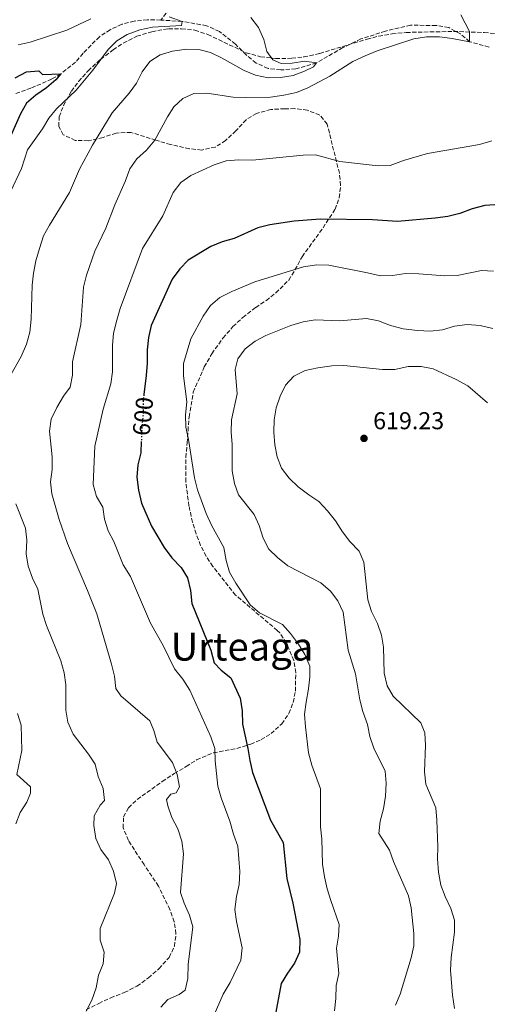
# Model space of a CAD drawing. Units: metres. Extents: x 621578 to 625044, y 4701733 to 4704107.
# Drawn here: x 621810 to 622002, y 4702766 to 4703171 of the extents above; entities that cross this region are included whole.
import ezdxf
from ezdxf.enums import TextEntityAlignment as Align

# ---------------------------------------------------------------- set-up
doc = ezdxf.new("R2010")
doc.units = ezdxf.units.M
doc.header["$MEASUREMENT"] = 0
doc.linetypes.add('DGN Style 3', pattern=[2.435891, 1.739922, -0.695969])
doc.linetypes.add('DGN Style 5', pattern=[1.217945, 0.521977, -0.695969])
for name, color, linetype, lineweight in [('Barranco lineal', 142, 'DGN Style 3', 13), ('Cota de curva de nivel directora', 7, 'Continuous', 0), ('Cota de punto acotado terreno', 7, 'Continuous', 0), ('Curva de nivel directora', 30, 'Continuous', 30), ('Curva de nivel directora no vista', 30, 'DGN Style 5', 30), ('Curva de nivel intermedia', 30, 'Continuous', 0), ('Fuente-manantial-naciente', 7, 'Continuous', 0), ('Punto acotado terreno (símbolo)', 7, 'Continuous', 0), ('Texto de Área (paraje) menor', 7, 'Continuous', 0), ('Zona arbolada', 92, 'DGN Style 3', 0)]:
    doc.layers.add(name, color=color, linetype=linetype, lineweight=lineweight)
doc.styles.add('Style-Arial', font='arial.ttf')

# ---------------------------------------------------------------- blocks, each defined once
blk = doc.blocks.new('5PATER')
at = {"layer": 'Fuente-manantial-naciente', "linetype": 'Continuous', "lineweight": 0}
h = blk.add_hatch(color=51, dxfattribs=at)
edge = h.paths.add_edge_path()
edge.add_ellipse((0, 0), major_axis=(-0.11, -0.111), ratio=0.999422, start_angle=0, end_angle=360)

msp = doc.modelspace()

# ---------------------------------------------------------------- linework, layer by layer
at = {"layer": 'Barranco lineal', "color": 142, "linetype": 'DGN Style 3', "lineweight": 13}
for points in [[(621931.03, 4703296.75, 601.9), (621921.68, 4703286.53, 599.7), (621912.77, 4703276.74, 597.04), (621906.54, 4703269.63, 595.13), (621902.97, 4703261.18, 594.83), (621901.19, 4703253.18, 593.87), (621899.86, 4703244.28, 592.81), (621897.63, 4703234.5, 591.64), (621892.29, 4703221.16, 590.03), (621889.17, 4703210.04, 588.43), (621885.61, 4703195.81, 585.46), (621879.37, 4703184.7, 583.54), (621868.18, 4703170.43, 579.15)], [(621868.18, 4703170.43, 579.15), (621862.76, 4703170.53, 578.81), (621857.31, 4703169.96, 578.64), (621852.19, 4703168.68, 578.13), (621847.44, 4703166.44, 577.63), (621843.03, 4703163.57, 577.63), (621836.3, 4703156.78, 575.76), (621833.19, 4703153.11, 575.59), (621827.2, 4703148.27, 575)], [(622002.94, 4703159.33, 591.95), (621994.97, 4703161.52, 590), (621991.16, 4703164.72, 589.83), (621986.41, 4703167.29, 589.83), (621981.19, 4703168.19, 589.49), (621970.74, 4703168.29, 588.81), (621960.38, 4703165.89, 588.47), (621950.31, 4703162.64, 587.12), (621942.97, 4703159.08, 586.95), (621932.13, 4703152.83, 585), (621923.64, 4703150.37, 584.66), (621917.44, 4703149.92, 583.98), (621912.21, 4703150.55, 583.64), (621907.35, 4703152.77, 583.3), (621903.33, 4703156.03, 583.13), (621898.82, 4703160.45, 581.95), (621892.29, 4703165.75, 581.44), (621886.99, 4703168.08, 581.1), (621876.92, 4703169.85, 580), (621868.18, 4703170.43, 579.15)], [(621827.2, 4703148.27, 575), (621823.4, 4703146.18, 574.49), (621818.97, 4703144.15, 573.47), (621814.91, 4703142.47, 573.47), (621808.65, 4703140.24, 572.46)]]:
    msp.add_polyline3d(points, dxfattribs=at)
at = {"layer": 'Curva de nivel directora', "color": 30, "linetype": 'Continuous', "lineweight": 30, "flags": 128}
for points, elevation in [([(621808.48, 4703146.7), (621813.09, 4703149.11), (621818.07, 4703149.61), (621819.64, 4703148.04), (621827.2, 4703148.27), (621825.12, 4703145.85), (621821.33, 4703142.58), (621816.9, 4703139.64), (621813.05, 4703136.26), (621810.65, 4703131.87), (621804.13, 4703117.45)], 575), ([(622011.39, 4703094.97), (622001.2, 4703094.25), (621995.95, 4703092.9), (621990.93, 4703091.02), (621986.08, 4703089.79), (621980.82, 4703089.04), (621965.42, 4703087.78), (621955.1, 4703088.42), (621933.56, 4703088.73), (621922.9, 4703087.9), (621912.93, 4703086.38), (621908.1, 4703085.09), (621898.28, 4703080.76), (621893.38, 4703079.33), (621888.74, 4703077.46), (621879.46, 4703071.82), (621875.98, 4703068.22), (621872.82, 4703064.1), (621864.24, 4703045), (621863.14, 4703040.12), (621862.6, 4703035.08), (621862.63, 4703029.56), (621862.21, 4703024.46), (621861.28, 4703016.64)], 600), ([(621860.2, 4702997.46), (621860.04, 4702992.71), (621858.76, 4702987.87), (621858.35, 4702982.82), (621859.08, 4702977.36), (621860.24, 4702972.1), (621864.32, 4702962.71), (621869.57, 4702953.85), (621872.75, 4702949.65), (621876.53, 4702945.73), (621879.14, 4702941.47), (621880.36, 4702936.27), (621880.96, 4702930.97), (621888.68, 4702911.77), (621890.09, 4702906.6), (621892.92, 4702903.48), (621896.9, 4702900.4), (621900.84, 4702892.1), (621901.54, 4702886.81), (621901.79, 4702881.37), (621903.97, 4702871.33), (621904.69, 4702866.39), (621905.91, 4702861.52), (621913.24, 4702841.99), (621918.41, 4702832.8), (621919.89, 4702818.07), (621922.42, 4702807.93), (621925.23, 4702793.04), (621925.1, 4702787.75), (621923.15, 4702783.21), (621920.16, 4702779.14), (621917.59, 4702774.85), (621913.78, 4702754.45)], 600)]:
    msp.add_lwpolyline(points, dxfattribs=dict(at, elevation=elevation))
at = {"layer": 'Curva de nivel directora no vista', "color": 30, "linetype": 'DGN Style 5', "lineweight": 30, "elevation": 600, "flags": 128}
msp.add_lwpolyline([(621861.28, 4703016.64), (621860.9, 4703013.45), (621860.95, 4703008.45), (621860.41, 4703003.36), (621860.2, 4702997.46)], dxfattribs=at)
at = {"layer": 'Curva de nivel intermedia', "color": 30, "linetype": 'Continuous', "lineweight": 0, "flags": 128}
for points, elevation in [([(621905.12, 4703171.44), (621908.29, 4703167.42), (621910.5, 4703162.45), (621911.7, 4703157.51), (621914.25, 4703154.13), (621917.67, 4703152.59), (621922.16, 4703152.65), (621927.17, 4703153.54), (621932.13, 4703152.83), (621930.83, 4703151.19), (621927.25, 4703149.36), (621922.54, 4703147.68), (621917.28, 4703146.77), (621912.28, 4703146.72), (621907.09, 4703147.84), (621902.47, 4703149.75), (621893.15, 4703154.92), (621888.62, 4703157.03), (621883.75, 4703158.32), (621878.75, 4703158.42), (621873.01, 4703157.63), (621867.98, 4703156.11), (621863.76, 4703153.44), (621860.49, 4703149.22), (621858.18, 4703144.55), (621855.19, 4703140.33), (621848.19, 4703132.3), (621840.15, 4703119.06), (621834.83, 4703109.24), (621830.67, 4703099.65), (621822.46, 4703086.19), (621820.1, 4703081.79), (621818.37, 4703076.64), (621816.96, 4703071.53), (621815.98, 4703066.5), (621815.46, 4703061.52), (621815.01, 4703047.67), (621814.42, 4703042.22), (621813.03, 4703037.42), (621810.88, 4703032.34), (621802.89, 4703018.21)], 585), ([(621871.61, 4703171.77), (621876.92, 4703169.85), (621876.73, 4703168.12), (621864.78, 4703167.48), (621859.59, 4703166.46), (621854.45, 4703164.51), (621850.09, 4703161.86), (621846.57, 4703158.3), (621840.33, 4703149.84), (621833.52, 4703141.61), (621825.44, 4703133.99), (621822.31, 4703130.1), (621819.71, 4703125.76), (621813.46, 4703117.08), (621811.05, 4703109.42), (621806.54, 4703099.88)], 580), ([(621991.39, 4703172.5), (621994.89, 4703165.7), (621994.97, 4703161.52), (621987.85, 4703162.88), (621982.58, 4703163.47), (621977.33, 4703163.52), (621972.01, 4703162.68), (621957.07, 4703157.74), (621952.1, 4703155.68), (621947.03, 4703153.33), (621937.53, 4703147.31), (621928.59, 4703142.52), (621923.92, 4703140.64), (621918.64, 4703139.61), (621913.3, 4703138.77), (621902.94, 4703138.6), (621897.94, 4703138.75), (621887.12, 4703140.36), (621881.82, 4703140.24), (621877.26, 4703138.26), (621873.62, 4703134.83), (621870.92, 4703130.62), (621865.76, 4703121.1), (621862.32, 4703117.04), (621858.33, 4703113.44), (621855.51, 4703109.31), (621853.64, 4703104.13), (621849.32, 4703094.6), (621845.63, 4703084.98), (621841.16, 4703075.57), (621837.65, 4703065.69), (621836.46, 4703060.79), (621835.36, 4703045.47), (621831.93, 4703030.12), (621832.02, 4703024.61), (621830.98, 4703019.72), (621828.25, 4703016.03), (621825.51, 4703011.32)], 590), ([(621809.64, 4703160.26), (621814.53, 4703161.3), (621829.57, 4703166.23), (621839.42, 4703170.86)], 580), ([(622004.09, 4703120.87), (621999.03, 4703119.29), (621977.65, 4703115.65), (621967.77, 4703112.7), (621962.4, 4703110.67)], 595), ([(621962.4, 4703110.67), (621957.4, 4703110.57), (621941.74, 4703112.38), (621931.69, 4703115.13), (621926.69, 4703114.93), (621905.78, 4703112.95), (621900.08, 4703113), (621895.09, 4703112.59), (621890.14, 4703111.04), (621880.5, 4703106.61), (621876.41, 4703103.75), (621873.3, 4703099.57), (621869.02, 4703090.03), (621860.68, 4703076.67), (621851.54, 4703051.99), (621850.1, 4703047.2), (621848.82, 4703041.86), (621848.33, 4703036.88), (621848.31, 4703026.04), (621847.71, 4703021.08), (621844.61, 4703010.74), (621841.19, 4702995.51), (621840.45, 4702979.75), (621841.84, 4702974.81), (621844.35, 4702970.48), (621845.16, 4702965.57), (621846.66, 4702960.8), (621848.92, 4702956.29), (621852.79, 4702946.71), (621855.71, 4702942.03), (621864.01, 4702922.79), (621869.21, 4702913.7), (621873.77, 4702904.13), (621877.18, 4702899.86), (621880.18, 4702895.35), (621888.71, 4702876.15), (621890.43, 4702871.45), (621890.58, 4702866.33), (621891.64, 4702855.94), (621892.94, 4702851.11), (621896.49, 4702841.55), (621897.98, 4702836.24), (621899.81, 4702831.32), (621900.68, 4702820.84), (621900.41, 4702815.56), (621899.21, 4702810.62), (621898.66, 4702805.26), (621899.3, 4702800.3), (621901.63, 4702789.54), (621901.11, 4702784.56), (621896.73, 4702775.33), (621893.84, 4702770.55), (621889.69, 4702761.09)], 595), ([(622004.81, 4703067.36), (621999.81, 4703067.61), (621989.8, 4703065.53), (621984.79, 4703065.41), (621974.1, 4703066.3), (621968.68, 4703066.37), (621963.33, 4703065.53), (621958.33, 4703065.39), (621953.06, 4703066.69), (621937.19, 4703069.74), (621932.2, 4703069.93), (621926.72, 4703069.13), (621906.84, 4703062.98), (621897.4, 4703059.04), (621892.43, 4703056.49), (621888.56, 4703053.24), (621885.57, 4703048.91), (621880.53, 4703039.57), (621877.59, 4703029.36), (621877.46, 4703024.36), (621878.91, 4703013.74), (621878.41, 4703008.29), (621878.52, 4703003.29), (621879.57, 4702998.28), (621881.98, 4702982.46), (621883.22, 4702977.57), (621886.81, 4702967.85), (621889.01, 4702963.12), (621894.02, 4702953.88), (621895.07, 4702948.55), (621896.46, 4702943.75), (621899, 4702939.2), (621904.89, 4702930.41), (621908.68, 4702927.14), (621918.17, 4702922.25), (621921.46, 4702918.57), (621924.69, 4702914.24), (621927.33, 4702909.99), (621929.39, 4702905.23), (621929.38, 4702900.86), (621928.89, 4702895.88), (621927.81, 4702890.37), (621927.23, 4702885.41), (621927.57, 4702880.29), (621928.81, 4702869.57), (621930.19, 4702864.54), (621933.81, 4702854.89), (621933.74, 4702839.19), (621934.36, 4702834.23), (621934.59, 4702823.94), (621935.4, 4702818.7), (621936.48, 4702813.74), (621937.96, 4702808.92), (621941.45, 4702799.11), (621941.15, 4702794.32), (621940.38, 4702789.38), (621941.32, 4702779.01), (621940.19, 4702774.14), (621940.12, 4702768.81), (621939.45, 4702763.73)], 605), ([(622004.45, 4703043.84), (621999.36, 4703044.99), (621993.97, 4703045.45), (621988.83, 4703044.74), (621983.8, 4703043.19), (621978.81, 4703042.75), (621973.54, 4703042.99), (621967.71, 4703043.71), (621962.56, 4703045.09), (621957.55, 4703046.96), (621952.63, 4703047.87), (621941.72, 4703046.98), (621931.55, 4703047.29), (621926.6, 4703046.57), (621921.53, 4703045.03), (621911.31, 4703040.98), (621906.91, 4703038.6), (621902.8, 4703035.45), (621899.76, 4703031.33), (621898.72, 4703026.92), (621899.55, 4703016.92), (621897.23, 4703006.29), (621897.13, 4703001.29), (621897.53, 4702996.15), (621897.48, 4702985.42), (621898.45, 4702980.18), (621900.06, 4702975.45), (621906.58, 4702967.49), (621908.63, 4702962.93), (621910.29, 4702957.75), (621912.53, 4702953.22), (621916.14, 4702949.76), (621920.3, 4702946.41), (621933.88, 4702939.4), (621937.81, 4702935.97), (621940.83, 4702931.99)], 610), ([(621938.37, 4703028.44), (621932.66, 4703027.68), (621927.46, 4703026.57), (621922.75, 4703024.2), (621919.38, 4703020.58), (621917.23, 4703016.07), (621915.62, 4703011.29), (621914.74, 4703006.36), (621914.6, 4703001.29), (621915, 4702996.1), (621915.98, 4702991.13), (621917.79, 4702986.47), (621920.83, 4702982.32), (621924.62, 4702978.81), (621928.91, 4702975.5), (621933.13, 4702972.77), (621936.64, 4702968.96), (621939.92, 4702964.89), (621942.74, 4702960.34), (621945.8, 4702956.39), (621949.58, 4702952.45), (621951.55, 4702947.93), (621953.18, 4702932.39), (621954.73, 4702927.64), (621957.16, 4702922.74), (621958.86, 4702917.92), (621959.59, 4702912.97), (621959.91, 4702902.31), (621961.06, 4702897.16), (621963.53, 4702892.8), (621974.98, 4702881.86), (621976.57, 4702877.8), (621976.88, 4702872.8), (621976.4, 4702861.74), (621977, 4702856.78), (621981.09, 4702847.04), (621981.54, 4702841.99), (621981.95, 4702831.04), (621981.77, 4702826.04), (621982.21, 4702820.66), (621983.18, 4702815.34), (621984.89, 4702810.64), (621987.29, 4702805.76), (621988.72, 4702800.95), (621988.82, 4702795.95), (621987.42, 4702785.61), (621987.15, 4702780.37), (621987.93, 4702770.09), (621988.78, 4702764.7)], 615), ([(622002.26, 4703013.34), (621994.18, 4703020.19), (621989.46, 4703022.79), (621980.01, 4703027.21), (621975.11, 4703028.21), (621969.8, 4703028.15), (621964.21, 4703027.01), (621959.21, 4703027), (621943.36, 4703028.59), (621938.37, 4703028.44)], 615), ([(621825.51, 4703011.32), (621823.25, 4703006.59), (621822.57, 4703001.64), (621823.55, 4702991.15), (621823.55, 4702985.95), (621822.92, 4702980.9), (621823.5, 4702975.93), (621826.43, 4702965.38), (621829.95, 4702955.56), (621838.16, 4702936.28), (621841.88, 4702926.64), (621847.99, 4702905.96), (621849.15, 4702901.02), (621849.78, 4702895.98), (621851.85, 4702893.01), (621863.68, 4702882.77), (621865.41, 4702878.79), (621866.74, 4702873.96), (621873.04, 4702865.58), (621874.91, 4702860.67), (621875.93, 4702855.6), (621874.51, 4702853.12), (621872.27, 4702852.66), (621870.59, 4702850.41), (621871.07, 4702847.81), (621872.76, 4702843.11), (621875.15, 4702838.42), (621876.88, 4702833.38), (621877.5, 4702828.1), (621876.31, 4702812.22), (621877.81, 4702807.86), (621879.99, 4702803.02), (621881.29, 4702798.19), (621879.43, 4702782.66), (621879.26, 4702777.03), (621878.15, 4702772.13), (621875.77, 4702770.34), (621871.12, 4702768.37), (621868.16, 4702765.14)], 590), ([(621808.63, 4702971.79), (621812.7, 4702961.86), (621813.26, 4702956.89), (621812.94, 4702951.23)], 585), ([(621812.94, 4702951.23), (621813.75, 4702946.29), (621815.53, 4702941.35), (621817.72, 4702936.85), (621819.77, 4702926.57), (621821.35, 4702921.82), (621827.1, 4702907.4), (621828.53, 4702902.51), (621829.2, 4702897.55), (621829.28, 4702887.09), (621830, 4702882.15), (621832.27, 4702877.26), (621838.47, 4702869.11), (621841.22, 4702864.92), (621842.51, 4702859.89), (621844.6, 4702855.02), (621845.09, 4702850.02), (621843.34, 4702848.08), (621840.79, 4702843.77), (621840.69, 4702839.81), (621841.57, 4702834.48), (621843.59, 4702829.91), (621846.68, 4702825.68), (621848.74, 4702821.02), (621850.08, 4702815.95), (621849.18, 4702811.98), (621843.25, 4702797.55), (621843.34, 4702792.75), (621844.9, 4702787.75), (621844.6, 4702782.92), (621842.62, 4702778.32), (621841.67, 4702773.17), (621839.91, 4702768.12), (621837.6, 4702763.5)], 585), ([(621940.83, 4702931.99), (621943.02, 4702927.32), (621945.08, 4702911.68), (621948.13, 4702902.02), (621949.94, 4702891.42), (621951.18, 4702886.57), (621953.05, 4702881.3), (621954.03, 4702876.28), (621955.61, 4702871.54), (621960.34, 4702862.14), (621960.78, 4702857.16), (621960.5, 4702851.88), (621959.57, 4702846.56), (621958.19, 4702841.49), (621957.69, 4702836.5), (621962.09, 4702829.7), (621963.68, 4702824.96), (621969.87, 4702810.88), (621971.03, 4702806.01), (621972.09, 4702795.5), (621972.04, 4702790.38), (621971, 4702785.49), (621966.5, 4702770.56), (621964.54, 4702765.96)], 610), ([(621809.32, 4702885.76), (621810.83, 4702880.99), (621811.19, 4702870.58), (621809.17, 4702860.65), (621814.68, 4702855.65), (621814.77, 4702853.06), (621813.17, 4702849.38), (621810.54, 4702845.12), (621808.69, 4702840.47)], 580)]:
    msp.add_lwpolyline(points, dxfattribs=dict(at, elevation=elevation))
at = {"layer": 'Zona arbolada', "color": 92, "linetype": 'DGN Style 3', "lineweight": 0}
for points in [[(621837.52, 4702764.16, 590.42), (621842.75, 4702766.72, 590.42), (621847.63, 4702769.04, 591.44), (621853.22, 4702771.16, 591.78), (621858.39, 4702773.82, 591.78), (621863.13, 4702777.22, 591.78), (621867.44, 4702780.98, 592.45), (621871.61, 4702785.63, 592.79), (621873.82, 4702790.18, 592.79), (621874.44, 4702795.32, 592.79), (621873.75, 4702800.27, 592.79), (621871.93, 4702805.29, 592.79), (621867.22, 4702814.88, 592.79), (621861.34, 4702823.71, 592.13), (621854.89, 4702833.64, 592.12), (621852.76, 4702838.78, 592.12), (621852.92, 4702843.31, 593.13), (621854.92, 4702847.07, 594.49), (621858.56, 4702850.49, 594.49), (621868.82, 4702857.79, 594.49), (621873.74, 4702861.08, 594.83), (621878.64, 4702864.02, 596.19), (621882.92, 4702866.72, 597.88), (621889.78, 4702869.59, 598.22), (621899.38, 4702871.41, 600.27), (621905.13, 4702873.18, 602.04), (621909.44, 4702875.01, 603.52), (621913.48, 4702877.48, 605.01), (621917.86, 4702881.5, 606.7), (621920.8, 4702885.76, 608.08), (621922.56, 4702890.27, 609.42), (621923.45, 4702894.96, 610.72), (621923.62, 4702902.56, 612.69), (621922.75, 4702907.47, 613.46), (621919.83, 4702914.67, 613.19), (621917.05, 4702918.8, 612.89), (621916.01, 4702919.82, 612.8), (621898.91, 4702934.39, 611.45), (621889.54, 4702946.1, 611.45), (621886.81, 4702950.32, 611.45), (621884.55, 4702954.78, 611.45), (621882.7, 4702959.44, 611.45), (621881.24, 4702964.29, 611.45), (621879.75, 4702970.96, 611.45), (621878.45, 4702980.92, 611.45), (621878.46, 4702990.88, 611.45), (621879.05, 4702996.82, 611.45), (621879.38, 4703001.77, 612.1), (621879.78, 4703007.47, 612.12), (621881.53, 4703017.68, 612.12), (621886.04, 4703028.04, 612.12), (621889.15, 4703033.41, 612.12), (621893.73, 4703039.89, 612.12), (621897.81, 4703044.55, 611.45), (621901.86, 4703048.33, 611.45), (621907.16, 4703052.41, 610.09), (621911.53, 4703055.28, 610.09), (621915.41, 4703058.43, 610.09), (621920.72, 4703063.67, 610.09), (621923.29, 4703067.84, 609.23), (621926.22, 4703073.27, 607.38), (621934.79, 4703085.1, 604.33), (621939.72, 4703092.72, 602.63), (621941.47, 4703097.47, 601.94), (621942.03, 4703102.54, 601.41), (621941.51, 4703107.54, 600.74), (621939.15, 4703116.94, 598.56), (621936.5, 4703127.7, 596.52), (621933.46, 4703131.42, 596.14), (621928.32, 4703133.41, 596.08), (621923.2, 4703134.04, 595.85), (621919.11, 4703134.01, 595.17), (621913.41, 4703133.67, 595.17), (621907.48, 4703132.11, 595.17), (621903.21, 4703129.5, 595.17), (621899.04, 4703124.93, 593.81), (621894.81, 4703120.99, 593.81), (621890.64, 4703118.28, 593.81), (621884.98, 4703117.06, 593.81), (621879.96, 4703117.61, 593.27), (621872.16, 4703119.29, 592.45), (621867.62, 4703120.64, 590.68), (621866.17, 4703121.1, 590.42), (621855.97, 4703124.31, 590.42), (621849.91, 4703123.99, 590.42), (621844.51, 4703122.22, 587.71), (621839.67, 4703121.09, 587.1), (621838.41, 4703120.84, 587.03), (621833.08, 4703121.02, 587.03), (621828.18, 4703123.33, 585.67), (621826.34, 4703126.78, 584.99), (621826.48, 4703130.68, 584.99), (621828.27, 4703135.35, 584.99), (621831.48, 4703141.18, 584.99), (621834.46, 4703145.19, 584.99), (621838.35, 4703149.59, 584.99), (621843.5, 4703154.28, 584.99), (621848.62, 4703158.19, 584.99), (621852.8, 4703160.92, 584.99), (621858.4, 4703163.74, 584.99), (621864.54, 4703165.64, 584.99), (621871.34, 4703166.82, 584.99), (621876.68, 4703166.81, 585.67), (621882.17, 4703166.27, 586.35), (621887.45, 4703164.48, 588.39), (621891.93, 4703162.36, 589.04), (621903.2, 4703156.99, 589.06), (621909.19, 4703155.35, 589.06), (621915.39, 4703154.6, 589.06), (621921.97, 4703154.72, 589.06), (621926.92, 4703155.25, 589.57), (621933.46, 4703156.72, 589.64), (621952.85, 4703162.53, 593.81), (621957.64, 4703163.81, 594.47), (621963.14, 4703164.71, 593.85), (621968.93, 4703165.33, 593.81), (621988.37, 4703165.73, 593.81), (622000.98, 4703165.29, 593.81), (622007.54, 4703164.7, 593.81)], [(621852.8, 4703160.92, 584.99), (621858.4, 4703163.74, 584.99), (621864.54, 4703165.64, 584.99), (621871.34, 4703166.82, 584.99), (621876.68, 4703166.81, 585.67), (621882.17, 4703166.27, 586.35), (621887.45, 4703164.48, 588.39), (621891.93, 4703162.36, 589.04), (621903.2, 4703156.99, 589.06), (621909.19, 4703155.35, 589.06), (621915.39, 4703154.6, 589.06), (621921.97, 4703154.72, 589.06), (621926.92, 4703155.25, 589.57), (621933.46, 4703156.72, 589.64), (621952.85, 4703162.53, 593.81), (621957.64, 4703163.81, 594.47), (621963.14, 4703164.71, 593.85), (621968.93, 4703165.33, 593.81), (621988.37, 4703165.73, 593.81), (622000.98, 4703165.29, 593.81), (622007.54, 4703164.7, 593.81)], [(621837.52, 4702764.16, 590.42), (621842.75, 4702766.72, 590.42), (621847.63, 4702769.04, 591.44), (621853.22, 4702771.16, 591.78), (621858.39, 4702773.82, 591.78), (621863.13, 4702777.22, 591.78), (621867.44, 4702780.98, 592.45), (621871.61, 4702785.63, 592.79), (621873.82, 4702790.18, 592.79), (621874.44, 4702795.32, 592.79), (621873.75, 4702800.27, 592.79), (621871.93, 4702805.29, 592.79), (621867.22, 4702814.88, 592.79), (621861.34, 4702823.71, 592.13), (621854.89, 4702833.64, 592.12), (621852.76, 4702838.78, 592.12), (621852.92, 4702843.31, 593.13), (621854.92, 4702847.07, 594.49), (621858.56, 4702850.49, 594.49), (621868.82, 4702857.79, 594.49), (621873.74, 4702861.08, 594.83), (621878.64, 4702864.02, 596.19), (621882.92, 4702866.72, 597.88), (621889.78, 4702869.59, 598.22), (621899.38, 4702871.41, 600.27), (621905.13, 4702873.18, 602.04), (621909.44, 4702875.01, 603.52), (621913.48, 4702877.48, 605.01), (621917.86, 4702881.5, 606.7), (621920.8, 4702885.76, 608.08), (621922.56, 4702890.27, 609.42), (621923.45, 4702894.96, 610.72), (621923.62, 4702902.56, 612.69), (621922.75, 4702907.47, 613.46), (621919.83, 4702914.67, 613.19), (621917.05, 4702918.8, 612.89), (621916.01, 4702919.82, 612.8), (621898.91, 4702934.39, 611.45), (621889.54, 4702946.1, 611.45), (621886.81, 4702950.32, 611.45), (621884.55, 4702954.78, 611.45), (621882.7, 4702959.44, 611.45), (621881.24, 4702964.29, 611.45), (621879.75, 4702970.96, 611.45), (621878.45, 4702980.92, 611.45), (621878.46, 4702990.88, 611.45), (621879.05, 4702996.82, 611.45), (621879.38, 4703001.77, 612.1), (621879.78, 4703007.47, 612.12), (621881.53, 4703017.68, 612.12), (621886.04, 4703028.04, 612.12), (621889.15, 4703033.41, 612.12), (621893.73, 4703039.89, 612.12), (621897.81, 4703044.55, 611.45), (621901.86, 4703048.33, 611.45), (621907.16, 4703052.41, 610.09), (621911.53, 4703055.28, 610.09), (621915.41, 4703058.43, 610.09), (621920.72, 4703063.67, 610.09), (621923.29, 4703067.84, 609.23), (621926.22, 4703073.27, 607.38), (621934.79, 4703085.1, 604.33), (621939.72, 4703092.72, 602.63), (621941.47, 4703097.47, 601.94), (621942.03, 4703102.54, 601.41), (621941.51, 4703107.54, 600.74), (621939.15, 4703116.94, 598.56), (621936.5, 4703127.7, 596.52), (621933.46, 4703131.42, 596.14), (621928.32, 4703133.41, 596.08), (621923.2, 4703134.04, 595.85), (621919.11, 4703134.01, 595.17), (621913.41, 4703133.67, 595.17), (621907.48, 4703132.11, 595.17), (621903.21, 4703129.5, 595.17), (621899.04, 4703124.93, 593.81), (621894.81, 4703120.99, 593.81), (621890.64, 4703118.28, 593.81), (621884.98, 4703117.06, 593.81), (621879.96, 4703117.61, 593.27), (621872.16, 4703119.29, 592.45), (621867.62, 4703120.64, 590.68), (621866.17, 4703121.1, 590.42), (621855.97, 4703124.31, 590.42), (621849.91, 4703123.99, 590.42), (621844.51, 4703122.22, 587.71), (621839.67, 4703121.09, 587.1), (621838.41, 4703120.84, 587.03), (621833.08, 4703121.02, 587.03), (621828.18, 4703123.33, 585.67), (621826.34, 4703126.78, 584.99), (621826.48, 4703130.68, 584.99), (621828.27, 4703135.35, 584.99), (621831.48, 4703141.18, 584.99), (621834.46, 4703145.19, 584.99), (621838.35, 4703149.59, 584.99), (621843.5, 4703154.28, 584.99), (621848.62, 4703158.19, 584.99), (621852.8, 4703160.92, 584.99)]]:
    msp.add_polyline3d(points, dxfattribs=at)

# ---------------------------------------------------------------- block references
at = {"layer": 'Punto acotado terreno (símbolo)', "color": 7, "linetype": 'Continuous', "lineweight": 0, "xscale": 10, "yscale": 10, "zscale": 10}
msp.add_blockref('5PATER', (621951.62, 4702998.69, 619.23), dxfattribs=at)

# ---------------------------------------------------------------- texts
at = {"layer": 'Cota de curva de nivel directora', "color": 7, "linetype": 'Continuous', "lineweight": 0, "style": 'Style-Arial'}
msp.add_text('600', height=7, rotation=83.9752, dxfattribs=at).set_placement((621860.87, 4703007.73, 600), align=Align.MIDDLE_CENTER)
at = {"layer": 'Cota de punto acotado terreno', "color": 7, "linetype": 'Continuous', "lineweight": 0, "style": 'Style-Arial'}
msp.add_text('619.23', height=7, dxfattribs=at).set_placement((621955.37, 4703002.44, 619.23))
at = {"layer": 'Texto de Área (paraje) menor', "color": 7, "linetype": 'Continuous', "lineweight": 0, "style": 'Style-Arial'}
msp.add_text('Urteaga', height=11.5, dxfattribs=at).set_placement((621901.53, 4702913.22, 600.14), align=Align.MIDDLE_CENTER)

doc.saveas('drawing.dxf')
